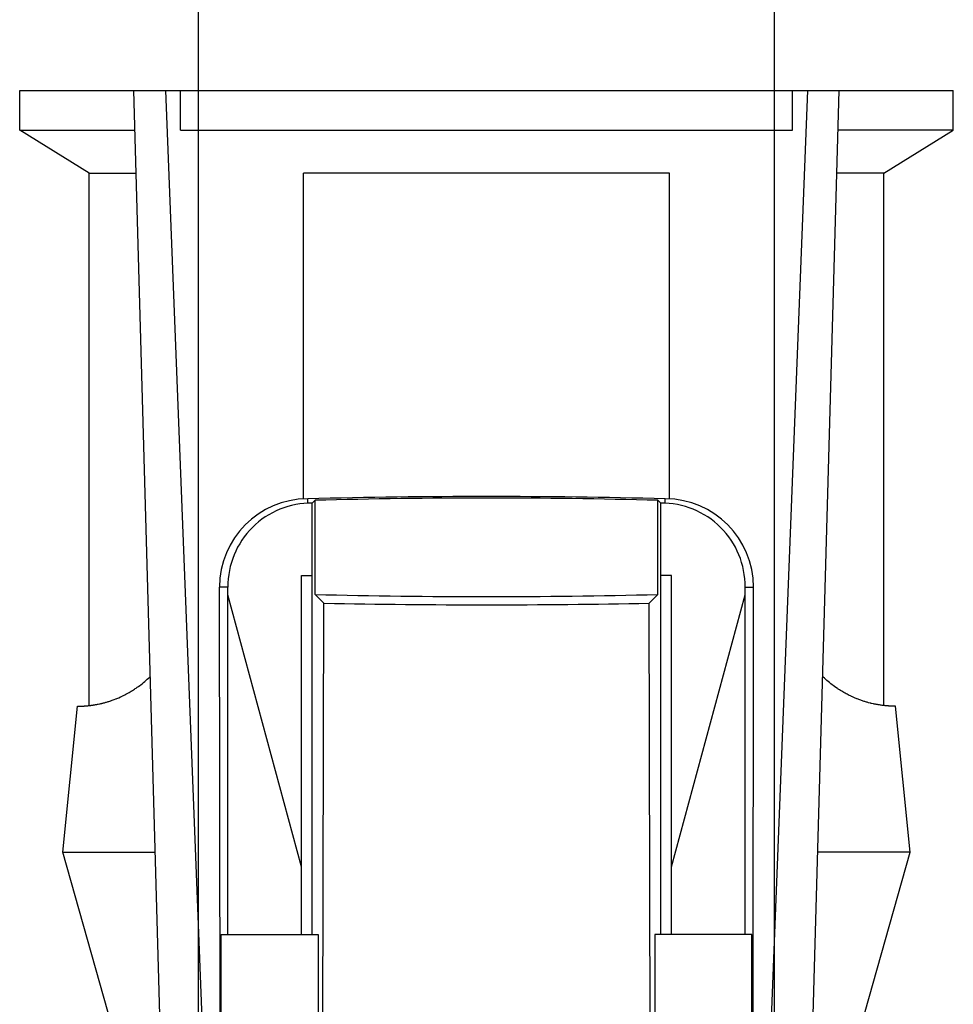
# Model space of a CAD drawing. Extents: x 14 to 285, y 11 to 197.
# Drawn here: x 171 to 172, y 90 to 92 of the extents above; entities that cross this region are included whole.
import ezdxf

# ---------------------------------------------------------------- set-up
doc = ezdxf.new("R2010")
doc.units = 0
doc.header["$MEASUREMENT"] = 0
doc.layers.add('_1-6_アンカ__類', color=7, linetype='CONTINUOUS')

msp = doc.modelspace()

# ---------------------------------------------------------------- linework, layer by layer
at = {"layer": '_1-6_アンカ__類', "color": 7, "linetype": 'Continuous'}
for p, q in [((171.0339, 89.1173), (171.0339, 94.3745)), ((172.0655, 89.1173), (172.0655, 94.3745)), ((170.7137, 91.7321), (172.3857, 91.7321)), ((170.7137, 91.6609), (170.7137, 91.7321)), ((170.9983, 88.8861), (170.9183, 91.7321)), ((170.975, 91.7321), (171.0716, 89.2615)), ((171.0018, 91.6609), (171.0018, 91.7321)), ((172.1244, 91.7321), (172.0279, 89.2615)), ((172.0976, 91.6609), (172.0976, 91.7321)), ((172.1011, 88.8861), (172.1811, 91.7321)), ((172.3857, 91.6609), (172.3857, 91.7321)), ((170.7137, 91.6609), (170.9203, 91.6609)), ((170.8382, 91.5843), (170.7137, 91.6609)), ((171.0018, 91.6609), (172.0976, 91.6609)), ((172.3857, 91.6609), (172.1791, 91.6609)), ((172.2612, 91.5843), (172.3857, 91.6609)), ((170.8382, 91.5843), (170.9225, 91.5843)), ((170.8382, 90.6301), (170.8382, 91.5843)), ((171.8777, 91.5843), (171.2217, 91.5843)), ((171.2217, 91.0007), (171.2217, 91.5843)), ((171.8777, 91.0007), (171.8777, 91.5843)), ((172.2612, 91.5843), (172.1769, 91.5843)), ((172.2612, 90.6301), (172.2612, 91.5843)), ((171.2295, 90.9928), (171.2295, 91.0009)), ((171.2375, 90.2201), (171.2376, 90.993)), ((171.2376, 90.993), (171.2427, 90.9981)), ((171.2427, 90.8296), (171.2427, 90.9981)), ((171.8618, 90.993), (171.8567, 90.9981)), ((171.8567, 90.8296), (171.8567, 90.9981)), ((171.8619, 90.2201), (171.8618, 90.993)), ((171.8699, 90.9928), (171.8699, 91.0009)), ((171.2183, 90.2201), (171.2186, 90.8633)), ((171.2186, 90.8633), (171.2376, 90.8633)), ((171.8809, 90.8633), (171.8618, 90.8633)), ((171.8811, 90.2201), (171.8809, 90.8633)), ((171.0866, 90.8427), (171.0716, 90.8427)), ((171.0775, 85.5419), (171.0716, 90.8427)), ((171.0867, 90.2201), (171.0866, 90.8427)), ((172.0127, 90.2201), (172.0128, 90.8427)), ((172.0128, 90.8427), (172.0279, 90.8427)), ((172.022, 85.5419), (172.0279, 90.8427)), ((171.2182, 90.3413), (171.0866, 90.8288)), ((171.2585, 90.8138), (171.2427, 90.8296)), ((171.2453, 85.5422), (171.2585, 90.8138)), ((171.8409, 90.8138), (171.8567, 90.8296)), ((171.8542, 85.5422), (171.8409, 90.8138)), ((171.8813, 90.3413), (172.0128, 90.8288)), ((170.9354, 90.6716), (170.9376, 90.6736)), ((170.9376, 90.6736), (170.9399, 90.6756)), ((170.9399, 90.6756), (170.9421, 90.6776)), ((170.9421, 90.6776), (170.9444, 90.6796)), ((170.9444, 90.6796), (170.9465, 90.6816)), ((170.9465, 90.6816), (170.9478, 90.6828)), ((172.1529, 90.6816), (172.1516, 90.6828)), ((172.1551, 90.6796), (172.1529, 90.6816)), ((172.1595, 90.6756), (172.1551, 90.6796)), ((172.1618, 90.6736), (172.1595, 90.6756)), ((172.1641, 90.6716), (172.1618, 90.6736)), ((170.9096, 90.6539), (170.9116, 90.6551)), ((170.9116, 90.6551), (170.9136, 90.6563)), ((170.9136, 90.6563), (170.9156, 90.6575)), ((170.9156, 90.6575), (170.9176, 90.6587)), ((170.9176, 90.6587), (170.9196, 90.66)), ((170.9196, 90.66), (170.9207, 90.6608)), ((170.9207, 90.6608), (170.922, 90.6617)), ((170.922, 90.6617), (170.9243, 90.6632)), ((170.9243, 90.6632), (170.9264, 90.6647)), ((170.9264, 90.6647), (170.9286, 90.6663)), ((170.9286, 90.6663), (170.9307, 90.6679)), ((170.9307, 90.6679), (170.9328, 90.6696)), ((170.9328, 90.6696), (170.934, 90.6705)), ((170.934, 90.6705), (170.9354, 90.6716)), ((172.1654, 90.6705), (172.1641, 90.6716)), ((172.1666, 90.6696), (172.1654, 90.6705)), ((172.1687, 90.6679), (172.1666, 90.6696)), ((172.1708, 90.6663), (172.1687, 90.6679)), ((172.173, 90.6647), (172.1708, 90.6663)), ((172.1774, 90.6617), (172.173, 90.6647)), ((172.1787, 90.6608), (172.1774, 90.6617)), ((172.1798, 90.66), (172.1787, 90.6608)), ((172.1818, 90.6587), (172.1798, 90.66)), ((172.1838, 90.6575), (172.1818, 90.6587)), ((172.1858, 90.6563), (172.1838, 90.6575)), ((172.1878, 90.6551), (172.1858, 90.6563)), ((172.1899, 90.6539), (172.1878, 90.6551)), ((170.8694, 90.6368), (170.8708, 90.6372)), ((170.8708, 90.6372), (170.8722, 90.6376)), ((170.8722, 90.6376), (170.8736, 90.638)), ((170.8736, 90.638), (170.8749, 90.6385)), ((170.8749, 90.6385), (170.8763, 90.639)), ((170.8763, 90.639), (170.8771, 90.6392)), ((170.8771, 90.6392), (170.878, 90.6395)), ((170.878, 90.6395), (170.8796, 90.6401)), ((170.8796, 90.6401), (170.8811, 90.6407)), ((170.8811, 90.6407), (170.8826, 90.6412)), ((170.8826, 90.6412), (170.8857, 90.6424)), ((170.8857, 90.6424), (170.8866, 90.6427)), ((170.8866, 90.6427), (170.8876, 90.6431)), ((170.8876, 90.6431), (170.8893, 90.6438)), ((170.8893, 90.6438), (170.891, 90.6446)), ((170.891, 90.6446), (170.8943, 90.6461)), ((170.8943, 90.6461), (170.896, 90.6468)), ((170.896, 90.6468), (170.897, 90.6473)), ((170.897, 90.6473), (170.898, 90.6478)), ((170.898, 90.6478), (170.8999, 90.6487)), ((170.8999, 90.6487), (170.9018, 90.6497)), ((170.9018, 90.6497), (170.9036, 90.6506)), ((170.9036, 90.6506), (170.9073, 90.6526)), ((170.9073, 90.6526), (170.9084, 90.6532)), ((170.9084, 90.6532), (170.9096, 90.6539)), ((172.1911, 90.6532), (172.1899, 90.6539)), ((172.1921, 90.6526), (172.1911, 90.6532)), ((172.1939, 90.6516), (172.1921, 90.6526)), ((172.1958, 90.6506), (172.1939, 90.6516)), ((172.1976, 90.6497), (172.1958, 90.6506)), ((172.1995, 90.6487), (172.1976, 90.6497)), ((172.2014, 90.6478), (172.1995, 90.6487)), ((172.2025, 90.6473), (172.2014, 90.6478)), ((172.2034, 90.6468), (172.2025, 90.6473)), ((172.2051, 90.6461), (172.2034, 90.6468)), ((172.2085, 90.6446), (172.2051, 90.6461)), ((172.2102, 90.6438), (172.2085, 90.6446)), ((172.2119, 90.6431), (172.2102, 90.6438)), ((172.2128, 90.6427), (172.2119, 90.6431)), ((172.2137, 90.6424), (172.2128, 90.6427)), ((172.2152, 90.6418), (172.2137, 90.6424)), ((172.2168, 90.6412), (172.2152, 90.6418)), ((172.2183, 90.6407), (172.2168, 90.6412)), ((172.2199, 90.6401), (172.2183, 90.6407)), ((172.2214, 90.6395), (172.2199, 90.6401)), ((172.2231, 90.639), (172.2214, 90.6395)), ((172.2245, 90.6385), (172.2231, 90.639)), ((172.2259, 90.638), (172.2245, 90.6385)), ((172.2273, 90.6376), (172.2259, 90.638)), ((172.2287, 90.6372), (172.2273, 90.6376)), ((172.2301, 90.6368), (172.2287, 90.6372)), ((170.791, 90.3679), (170.8172, 90.6293)), ((170.8172, 90.6293), (170.8213, 90.6293)), ((170.8213, 90.6293), (170.8222, 90.6293)), ((170.8222, 90.6293), (170.8228, 90.6293)), ((170.8228, 90.6293), (170.8233, 90.6293)), ((170.8233, 90.6293), (170.8242, 90.6294)), ((170.8242, 90.6294), (170.8251, 90.6294)), ((170.8251, 90.6294), (170.8261, 90.6294)), ((170.8261, 90.6294), (170.8279, 90.6296)), ((170.8279, 90.6296), (170.829, 90.6296)), ((170.829, 90.6296), (170.83, 90.6297)), ((170.83, 90.6297), (170.8309, 90.6298)), ((170.8309, 90.6298), (170.8319, 90.6298)), ((170.8319, 90.6298), (170.8328, 90.6299)), ((170.8328, 90.6299), (170.8337, 90.63)), ((170.8337, 90.63), (170.8343, 90.63)), ((170.8343, 90.63), (170.8349, 90.6301)), ((170.8349, 90.6301), (170.8358, 90.6302)), ((170.8358, 90.6302), (170.8368, 90.6303)), ((170.8368, 90.6303), (170.8378, 90.6304)), ((170.8378, 90.6304), (170.8398, 90.6306)), ((170.8398, 90.6306), (170.8403, 90.6307)), ((170.8403, 90.6307), (170.8409, 90.6308)), ((170.8409, 90.6308), (170.842, 90.6309)), ((170.842, 90.6309), (170.843, 90.6311)), ((170.843, 90.6311), (170.8451, 90.6314)), ((170.8451, 90.6314), (170.8461, 90.6315)), ((170.8461, 90.6315), (170.8467, 90.6316)), ((170.8467, 90.6316), (170.8473, 90.6317)), ((170.8473, 90.6317), (170.8484, 90.6319)), ((170.8484, 90.6319), (170.8495, 90.6321)), ((170.8495, 90.6321), (170.8506, 90.6323)), ((170.8506, 90.6323), (170.8517, 90.6325)), ((170.8517, 90.6325), (170.8528, 90.6327)), ((170.8528, 90.6327), (170.8535, 90.6329)), ((170.8535, 90.6329), (170.8541, 90.633)), ((170.8541, 90.633), (170.8565, 90.6335)), ((170.8565, 90.6335), (170.8577, 90.6338)), ((170.8577, 90.6338), (170.8589, 90.634)), ((170.8589, 90.634), (170.86, 90.6343)), ((170.86, 90.6343), (170.8607, 90.6344)), ((170.8607, 90.6344), (170.8614, 90.6346)), ((170.8614, 90.6346), (170.8627, 90.635)), ((170.8627, 90.635), (170.864, 90.6353)), ((170.864, 90.6353), (170.8653, 90.6356)), ((170.8653, 90.6356), (170.8665, 90.636)), ((170.8665, 90.636), (170.8678, 90.6363)), ((170.8678, 90.6363), (170.8685, 90.6365)), ((170.8685, 90.6365), (170.8694, 90.6368)), ((172.2309, 90.6365), (172.2301, 90.6368)), ((172.2316, 90.6363), (172.2309, 90.6365)), ((172.2341, 90.6356), (172.2316, 90.6363)), ((172.2367, 90.635), (172.2341, 90.6356)), ((172.238, 90.6346), (172.2367, 90.635)), ((172.2387, 90.6344), (172.238, 90.6346)), ((172.2394, 90.6343), (172.2387, 90.6344)), ((172.2429, 90.6335), (172.2394, 90.6343)), ((172.2441, 90.6332), (172.2429, 90.6335)), ((172.2453, 90.633), (172.2441, 90.6332)), ((172.246, 90.6329), (172.2453, 90.633)), ((172.2466, 90.6327), (172.246, 90.6329)), ((172.2477, 90.6325), (172.2466, 90.6327)), ((172.2488, 90.6323), (172.2477, 90.6325)), ((172.2499, 90.6321), (172.2488, 90.6323)), ((172.251, 90.6319), (172.2499, 90.6321)), ((172.2521, 90.6317), (172.251, 90.6319)), ((172.2527, 90.6316), (172.2521, 90.6317)), ((172.2533, 90.6315), (172.2527, 90.6316)), ((172.2554, 90.6312), (172.2533, 90.6315)), ((172.2564, 90.6311), (172.2554, 90.6312)), ((172.2585, 90.6308), (172.2564, 90.6311)), ((172.2591, 90.6307), (172.2585, 90.6308)), ((172.2596, 90.6306), (172.2591, 90.6307)), ((172.2616, 90.6304), (172.2596, 90.6306)), ((172.2626, 90.6303), (172.2616, 90.6304)), ((172.2636, 90.6302), (172.2626, 90.6303)), ((172.2646, 90.6301), (172.2636, 90.6302)), ((172.2651, 90.63), (172.2646, 90.6301)), ((172.2657, 90.63), (172.2651, 90.63)), ((172.2676, 90.6298), (172.2657, 90.63)), ((172.2685, 90.6298), (172.2676, 90.6298)), ((172.2695, 90.6297), (172.2685, 90.6298)), ((172.2704, 90.6296), (172.2695, 90.6297)), ((172.271, 90.6296), (172.2704, 90.6296)), ((172.2715, 90.6296), (172.271, 90.6296)), ((172.2734, 90.6294), (172.2715, 90.6296)), ((172.2752, 90.6294), (172.2734, 90.6294)), ((172.2761, 90.6293), (172.2752, 90.6294)), ((172.2767, 90.6293), (172.2761, 90.6293)), ((172.2772, 90.6293), (172.2767, 90.6293)), ((172.2781, 90.6293), (172.2772, 90.6293)), ((172.2823, 90.6293), (172.2781, 90.6293)), ((172.3084, 90.3679), (172.2823, 90.6293)), ((170.791, 90.3679), (170.9567, 90.3679)), ((170.9281, 89.884), (170.791, 90.3679)), ((172.3084, 90.3679), (172.1428, 90.3679)), ((172.1713, 89.884), (172.3084, 90.3679)), ((171.0744, 90.0423), (171.0744, 90.2201)), ((171.0744, 90.2201), (171.248, 90.2201)), ((171.248, 90.2201), (171.248, 90.0423)), ((172.025, 90.2201), (171.8514, 90.2201)), ((171.8514, 90.2201), (171.8514, 90.0423)), ((172.025, 90.0423), (172.025, 90.2201))]:
    msp.add_line(p, q, dxfattribs=at)
for centre, radius, start, end in [((171.2299, 90.8426), 0.1583, 90.401, 179.951), ((171.2358, 90.8439), 0.1492, 89.295, 180.461), ((171.5497, 78.1537), 12.8512, 88.572, 91.428), ((171.5497, 79.1679), 11.8342, 88.513, 91.487), ((171.8637, 90.8439), 0.1492, 359.539, 90.705), ((171.8696, 90.8426), 0.1583, 0.049, 89.599), ((171.5497, 102.6598), 11.8342, 268.513, 271.487), ((171.5497, 106.2334), 15.4224, 268.92, 271.082)]:
    msp.add_arc(centre, radius, start, end, dxfattribs=at)

doc.saveas('drawing.dxf')
